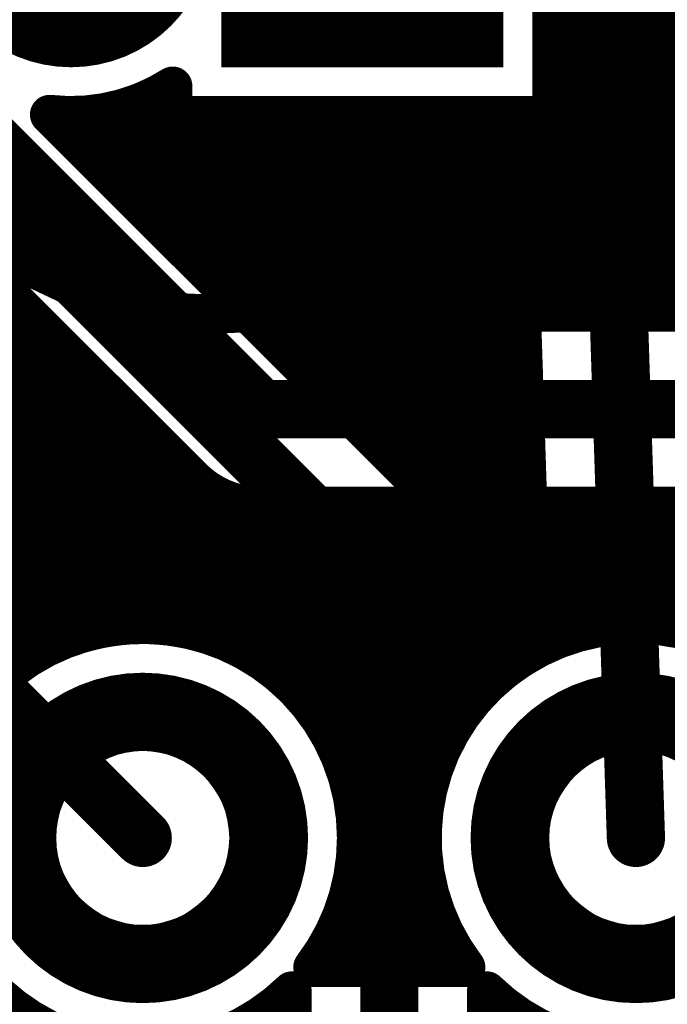
# Model space of a CAD drawing. Extents: x 26 to 196, y 68 to 159.
# Drawn here: x 85 to 89, y 96 to 101 of the extents above; entities that cross this region are included whole.
import ezdxf

# ---------------------------------------------------------------- set-up
doc = ezdxf.new("R2010")
doc.units = 0
doc.layers.get('0').update_dxf_attribs({"linetype": 'CONTINUOUS'})
for name, color, linetype in [('BOTTOMLAYER', 5, 'CONTINUOUS'), ('BOTTOMSOLDER', 6, 'CONTINUOUS'), ('DRILLDRAWING', 1, 'CONTINUOUS'), ('MULTILAYER', 9, 'CONTINUOUS'), ('TOPLAYER', 1, 'CONTINUOUS'), ('TOPOVERLAY', 2, 'CONTINUOUS'), ('TOPSOLDER', 216, 'CONTINUOUS')]:
    doc.layers.add(name, color=color, linetype=linetype)

# ---------------------------------------------------------------- blocks, each defined once
blk = doc.blocks.new('A_2')
at = {"layer": 'BOTTOMLAYER', "const_width": 0.25}
for points in [[(-1.25, 0.625), (-1.25, -0.625)], [(-0.25, 0.625), (-0.25, -0.625)], [(-1.375, 0.5), (-0.125, 0.5)], [(-1.375, -0.5), (-0.125, -0.5)]]:
    blk.add_lwpolyline(points, dxfattribs=at)
for points in [[(-1.25, 0, 1), (-0.25, 0, 1)], [(0.25, 0, 1), (1.25, 0, 1)]]:
    blk.add_lwpolyline(points, format="xyb", close=True, dxfattribs=at)
at = {"layer": 'BOTTOMSOLDER', "const_width": 0.3516}
for points in [[(-1.3008, 0.7266), (-1.3008, -0.7266)], [(-0.1992, 0.7266), (-0.1992, -0.7266)], [(-1.4766, 0.5508), (-0.0234, 0.5508)], [(-1.4766, -0.5508), (-0.0234, -0.5508)]]:
    blk.add_lwpolyline(points, dxfattribs=at)
for points in [[(-1.3008, 0, 1), (-0.1992, 0, 1)], [(0.1992, 0, 1), (1.3008, 0, 1)]]:
    blk.add_lwpolyline(points, format="xyb", close=True, dxfattribs=at)
at = {"layer": 'DRILLDRAWING'}
for points in [[(-1.125, 0, 1), (-0.375, 0, 1)], [(0.375, 0, 1), (1.125, 0, 1)]]:
    blk.add_lwpolyline(points, format="xyb", close=True, dxfattribs=at)
at = {"layer": 'MULTILAYER', "const_width": 0.25}
for points in [[(-1.25, 0.625), (-1.25, -0.625)], [(-0.25, 0.625), (-0.25, -0.625)], [(-1.375, 0.5), (-0.125, 0.5)], [(-1.375, -0.5), (-0.125, -0.5)]]:
    blk.add_lwpolyline(points, dxfattribs=at)
for points in [[(-1.25, 0, 1), (-0.25, 0, 1)], [(0.25, 0, 1), (1.25, 0, 1)]]:
    blk.add_lwpolyline(points, format="xyb", close=True, dxfattribs=at)
at = {"layer": 'TOPLAYER', "const_width": 0.25}
for points in [[(-1.25, 0.625), (-1.25, -0.625)], [(-0.25, 0.625), (-0.25, -0.625)], [(-1.375, 0.5), (-0.125, 0.5)], [(-1.375, -0.5), (-0.125, -0.5)]]:
    blk.add_lwpolyline(points, dxfattribs=at)
for points in [[(-1.25, 0, 1), (-0.25, 0, 1)], [(0.25, 0, 1), (1.25, 0, 1)]]:
    blk.add_lwpolyline(points, format="xyb", close=True, dxfattribs=at)
at = {"layer": 'TOPOVERLAY'}
for points, const_width in [([(2, 0, 1), (-2, 0, 1)], 0.2), ([(-2.05, 0, 1), (-1.95, 0, 1)], 0.1), ([(1.95, 0, 1), (2.05, 0, 1)], 0.1)]:
    blk.add_lwpolyline(points, format="xyb", close=True, dxfattribs=dict(at, const_width=const_width))
at = {"layer": 'TOPSOLDER', "const_width": 0.3516}
for points in [[(-1.3008, 0.7266), (-1.3008, -0.7266)], [(-0.1992, 0.7266), (-0.1992, -0.7266)], [(-1.4766, 0.5508), (-0.0234, 0.5508)], [(-1.4766, -0.5508), (-0.0234, -0.5508)]]:
    blk.add_lwpolyline(points, dxfattribs=at)
for points in [[(-1.3008, 0, 1), (-0.1992, 0, 1)], [(0.1992, 0, 1), (1.3008, 0, 1)]]:
    blk.add_lwpolyline(points, format="xyb", close=True, dxfattribs=at)
at = {"layer": 'TOPOVERLAY'}
blk.add_text('+', height=1.5, rotation=180, dxfattribs=at).set_placement((3.475, 0.75))
blk = doc.blocks.new('HDR1X20_60')
at = {"layer": 'BOTTOMLAYER', "const_width": 0.3}
for points in [[(9.56, 0, 1), (10.76, 0, 1)], [(12.1, 0, 1), (13.3, 0, 1)]]:
    blk.add_lwpolyline(points, format="xyb", close=True, dxfattribs=at)
at = {"layer": 'BOTTOMSOLDER', "const_width": 0.4016}
for points in [[(9.5092, 0, 1), (10.8108, 0, 1)], [(12.0492, 0, 1), (13.3508, 0, 1)]]:
    blk.add_lwpolyline(points, format="xyb", close=True, dxfattribs=at)
at = {"layer": 'DRILLDRAWING'}
for points in [[(9.71, 0, 1), (10.61, 0, 1)], [(12.25, 0, 1), (13.15, 0, 1)]]:
    blk.add_lwpolyline(points, format="xyb", close=True, dxfattribs=at)
at = {"layer": 'MULTILAYER', "const_width": 0.3}
for points in [[(9.56, 0, 1), (10.76, 0, 1)], [(12.1, 0, 1), (13.3, 0, 1)]]:
    blk.add_lwpolyline(points, format="xyb", close=True, dxfattribs=at)
at = {"layer": 'TOPLAYER', "const_width": 0.3}
for points in [[(9.56, 0, 1), (10.76, 0, 1)], [(12.1, 0, 1), (13.3, 0, 1)]]:
    blk.add_lwpolyline(points, format="xyb", close=True, dxfattribs=at)
at = {"layer": 'TOPOVERLAY', "const_width": 0.2}
blk.add_lwpolyline([(0.635, 1.27), (49.53, 1.27)], dxfattribs=at)
at = {"layer": 'TOPSOLDER', "const_width": 0.4016}
for points in [[(9.5092, 0, 1), (10.8108, 0, 1)], [(12.0492, 0, 1), (13.3508, 0, 1)]]:
    blk.add_lwpolyline(points, format="xyb", close=True, dxfattribs=at)

msp = doc.modelspace()

# ---------------------------------------------------------------- linework, layer by layer
at = {"layer": 'BOTTOMLAYER'}
for points, const_width in [([(87.9856, 99.9934), (87.9856, 103.3798)], 0.2032), ([(88.1888, 99.9934), (88.1888, 103.1766)], 0.2032), ([(82.931, 103.0224), (86.4616, 99.4918)], 0.3), ([(87.9596, 101.0044), (87.9596, 102.9576)], 0.2032), ([(88.392, 99.9934), (88.392, 102.9734)], 0.2032), ([(88.5952, 99.9934), (88.5952, 102.7702)], 0.2032), ([(82.7232, 102.5208), (86.106, 99.138)], 0.2032), ([(87.9596, 101.6), (89.7654, 101.6)], 0.2032), ([(87.9596, 101.3968), (89.9686, 101.3968)], 0.2032), ([(86.0064, 101.0044), (86.0064, 101.1565)], 0.2032), ([(87.9596, 101.1936), (90.2177, 101.1936)], 0.2032), ([(85.9536, 100.7092), (85.9536, 101.1253)], 0.2032), ([(85.6449, 101.0179), (86.6694, 99.9934)], 0.2032), ([(85.7504, 100.9124), (85.7504, 101.0417)], 0.2032), ([(86.0064, 101.0044), (87.9596, 101.0044)], 0.2032), ([(86.1568, 100.506), (86.1568, 101.0044)], 0.2032), ([(86.36, 100.3028), (86.36, 101.0044)], 0.2032), ([(86.5632, 100.0996), (86.5632, 101.0044)], 0.2032), ([(86.7664, 99.9934), (86.7664, 101.0044)], 0.2032), ([(86.9696, 99.9934), (86.9696, 101.0044)], 0.2032), ([(87.1728, 99.9934), (87.1728, 101.0044)], 0.2032), ([(87.376, 99.9934), (87.376, 101.0044)], 0.2032), ([(87.5792, 99.9934), (87.5792, 101.0044)], 0.2032), ([(87.7824, 99.9934), (87.7824, 101.0044)], 0.2032), ([(85.6724, 100.9904), (106.7326, 100.9904)], 0.2032), ([(85.8756, 100.7872), (106.5294, 100.7872)], 0.2032), ([(86.0788, 100.584), (106.3262, 100.584)], 0.2032), ([(86.282, 100.3808), (106.123, 100.3808)], 0.2032), ([(86.4852, 100.1776), (105.9198, 100.1776)], 0.2032), ([(85.1408, 98.1233), (85.1408, 100.1032)], 0.2032), ([(86.6694, 99.9934), (105.7356, 99.9934)], 0.2032), ([(82.3941, 99.9744), (85.2696, 99.9744)], 0.2032), ([(85.344, 98.2595), (85.344, 99.9)], 0.2032), ([(82.5973, 99.7712), (85.4728, 99.7712)], 0.2032), ([(85.5472, 98.3406), (85.5472, 99.6968)], 0.2032), ([(82.8005, 99.568), (85.676, 99.568)], 0.2032), ([(86.4616, 99.4918), (105.9434, 99.4918)], 0.3), ([(85.7504, 98.3789), (85.7504, 99.4936)], 0.2032), ([(83.0037, 99.3648), (85.8792, 99.3648)], 0.2032), ([(85.9536, 98.3789), (85.9536, 99.2904)], 0.2032), ([(83.2069, 99.1616), (86.0824, 99.1616)], 0.2032), ([(86.1568, 98.3406), (86.1568, 99.0934)], 0.2032), ([(86.36, 98.2595), (86.36, 99.0006)], 0.2032), ([(86.4616, 98.9902), (99.0918, 98.9902)], 0.2032), ([(86.5632, 98.1233), (86.5632, 98.9902)], 0.2032), ([(86.7664, 97.8963), (86.7664, 98.9902)], 0.2032), ([(86.9696, 96.6152), (86.9696, 98.9902)], 0.2032), ([(87.1728, 96.6152), (87.1728, 98.9902)], 0.2032), ([(87.376, 97.7078), (87.376, 98.9902)], 0.2032), ([(87.5792, 98.0256), (87.5792, 98.9902)], 0.2032), ([(87.7824, 98.1996), (87.7824, 98.9902)], 0.2032), ([(87.9856, 98.3059), (87.9856, 98.9902)], 0.2032), ([(88.1888, 98.3647), (88.1888, 98.9902)], 0.2032), ([(88.392, 98.3836), (88.392, 98.9902)], 0.2032), ([(88.5952, 98.3647), (88.5952, 98.9902)], 0.2032), ([(83.4101, 98.9584), (99.0736, 98.9584)], 0.2032), ([(83.6133, 98.7552), (98.995, 98.7552)], 0.2032), ([(83.7699, 98.552), (98.9704, 98.552)], 0.2032), ([(83.8136, 98.3488), (85.5773, 98.3488)], 0.2032), ([(86.1267, 98.3488), (88.1173, 98.3488)], 0.2032), ([(83.9959, 98.1456), (85.1681, 98.1456)], 0.2032), ([(86.5359, 98.1456), (87.7081, 98.1456)], 0.2032), ([(86.7337, 97.9424), (87.5103, 97.9424)], 0.2032), ([(86.8542, 97.7392), (87.3898, 97.7392)], 0.2032), ([(86.9239, 97.536), (87.3201, 97.536)], 0.2032), ([(86.9524, 97.3328), (87.2916, 97.3328)], 0.2032), ([(86.943, 97.1296), (87.301, 97.1296)], 0.2032), ([(86.8946, 96.9264), (87.3494, 96.9264)], 0.2032), ([(87.376, 96.6152), (87.376, 96.8562)], 0.2032), ([(86.8014, 96.7232), (87.4426, 96.7232)], 0.2032), ([(86.7289, 96.6152), (87.5151, 96.6152)], 0.2032)]:
    msp.add_lwpolyline(points, dxfattribs=dict(at, const_width=const_width))
for points, const_width in [([(87.9088, 101.6, 1), (88.0104, 101.6, 1)], 0.1016), ([(87.9088, 101.3968, 1), (88.0104, 101.3968, 1)], 0.1016), ([(85.9556, 101.1565, 1), (86.0572, 101.1565, 1)], 0.1016), ([(85.9556, 101.1565, 1), (86.0572, 101.1565, 1)], 0.1016), ([(87.9088, 101.1936, 1), (88.0104, 101.1936, 1)], 0.1016), ([(85.9028, 101.1253, 1), (86.0044, 101.1253, 1)], 0.1016), ([(85.5941, 101.0179, 1), (85.6957, 101.0179, 1)], 0.1016), ([(85.5941, 101.0179, 1), (85.6957, 101.0179, 1)], 0.1016), ([(85.6996, 101.0417, 1), (85.8012, 101.0417, 1)], 0.1016), ([(85.9556, 101.0044, 1), (86.0572, 101.0044, 1)], 0.1016), ([(85.9556, 101.0044, 1), (86.0572, 101.0044, 1)], 0.1016), ([(86.106, 101.0044, 1), (86.2076, 101.0044, 1)], 0.1016), ([(86.3092, 101.0044, 1), (86.4108, 101.0044, 1)], 0.1016), ([(86.5124, 101.0044, 1), (86.614, 101.0044, 1)], 0.1016), ([(86.7156, 101.0044, 1), (86.8172, 101.0044, 1)], 0.1016), ([(86.9188, 101.0044, 1), (87.0204, 101.0044, 1)], 0.1016), ([(87.122, 101.0044, 1), (87.2236, 101.0044, 1)], 0.1016), ([(87.3252, 101.0044, 1), (87.4268, 101.0044, 1)], 0.1016), ([(87.5284, 101.0044, 1), (87.63, 101.0044, 1)], 0.1016), ([(87.7316, 101.0044, 1), (87.8332, 101.0044, 1)], 0.1016), ([(87.9088, 101.0044, 1), (88.0104, 101.0044, 1)], 0.1016), ([(87.9088, 101.0044, 1), (88.0104, 101.0044, 1)], 0.1016), ([(85.6216, 100.9904, 1), (85.7232, 100.9904, 1)], 0.1016), ([(85.6996, 100.9124, 1), (85.8012, 100.9124, 1)], 0.1016), ([(85.8248, 100.7872, 1), (85.9264, 100.7872, 1)], 0.1016), ([(85.9028, 100.7092, 1), (86.0044, 100.7092, 1)], 0.1016), ([(86.028, 100.584, 1), (86.1296, 100.584, 1)], 0.1016), ([(86.106, 100.506, 1), (86.2076, 100.506, 1)], 0.1016), ([(86.2312, 100.3808, 1), (86.3328, 100.3808, 1)], 0.1016), ([(86.3092, 100.3028, 1), (86.4108, 100.3028, 1)], 0.1016), ([(86.4344, 100.1776, 1), (86.536, 100.1776, 1)], 0.1016), ([(85.09, 100.1032, 1), (85.1916, 100.1032, 1)], 0.1016), ([(86.5124, 100.0996, 1), (86.614, 100.0996, 1)], 0.1016), ([(86.6186, 99.9934, 1), (86.7202, 99.9934, 1)], 0.1016), ([(86.6186, 99.9934, 1), (86.7202, 99.9934, 1)], 0.1016), ([(86.7156, 99.9934, 1), (86.8172, 99.9934, 1)], 0.1016), ([(86.9188, 99.9934, 1), (87.0204, 99.9934, 1)], 0.1016), ([(87.122, 99.9934, 1), (87.2236, 99.9934, 1)], 0.1016), ([(87.3252, 99.9934, 1), (87.4268, 99.9934, 1)], 0.1016), ([(87.5284, 99.9934, 1), (87.63, 99.9934, 1)], 0.1016), ([(87.7316, 99.9934, 1), (87.8332, 99.9934, 1)], 0.1016), ([(87.9348, 99.9934, 1), (88.0364, 99.9934, 1)], 0.1016), ([(88.138, 99.9934, 1), (88.2396, 99.9934, 1)], 0.1016), ([(88.3412, 99.9934, 1), (88.4428, 99.9934, 1)], 0.1016), ([(88.5444, 99.9934, 1), (88.646, 99.9934, 1)], 0.1016), ([(85.2188, 99.9744, 1), (85.3204, 99.9744, 1)], 0.1016), ([(85.2932, 99.9, 1), (85.3948, 99.9, 1)], 0.1016), ([(85.422, 99.7712, 1), (85.5236, 99.7712, 1)], 0.1016), ([(85.4964, 99.6968, 1), (85.598, 99.6968, 1)], 0.1016), ([(85.6252, 99.568, 1), (85.7268, 99.568, 1)], 0.1016), ([(86.3866, 99.4918, 1), (86.5366, 99.4918, 1)], 0.15), ([(86.3866, 99.4918, 1), (86.5366, 99.4918, 1)], 0.15), ([(85.6996, 99.4936, 1), (85.8012, 99.4936, 1)], 0.1016), ([(85.8284, 99.3648, 1), (85.93, 99.3648, 1)], 0.1016), ([(85.9028, 99.2904, 1), (86.0044, 99.2904, 1)], 0.1016), ([(86.0316, 99.1616, 1), (86.1332, 99.1616, 1)], 0.1016), ([(86.0552, 99.138, 1), (86.1568, 99.138, 1)], 0.1016), ([(86.0552, 99.138, 1), (86.1568, 99.138, 1)], 0.1016), ([(86.0561, 99.1371, 1), (86.1577, 99.1371, 1)], 0.1016), ([(86.106, 99.0934, 1), (86.2076, 99.0934, 1)], 0.1016), ([(86.3092, 99.0006, 1), (86.4108, 99.0006, 1)], 0.1016), ([(86.4108, 98.9902, 1), (86.5124, 98.9902, 1)], 0.1016), ([(86.4108, 98.9902, 1), (86.5124, 98.9902, 1)], 0.1016), ([(86.4108, 98.9902, 1), (86.5124, 98.9902, 1)], 0.1016), ([(86.5124, 98.9902, 1), (86.614, 98.9902, 1)], 0.1016), ([(86.7156, 98.9902, 1), (86.8172, 98.9902, 1)], 0.1016), ([(86.9188, 98.9902, 1), (87.0204, 98.9902, 1)], 0.1016), ([(87.122, 98.9902, 1), (87.2236, 98.9902, 1)], 0.1016), ([(87.3252, 98.9902, 1), (87.4268, 98.9902, 1)], 0.1016), ([(87.5284, 98.9902, 1), (87.63, 98.9902, 1)], 0.1016), ([(87.7316, 98.9902, 1), (87.8332, 98.9902, 1)], 0.1016), ([(87.9348, 98.9902, 1), (88.0364, 98.9902, 1)], 0.1016), ([(88.138, 98.9902, 1), (88.2396, 98.9902, 1)], 0.1016), ([(88.3412, 98.9902, 1), (88.4428, 98.9902, 1)], 0.1016), ([(88.5444, 98.9902, 1), (88.646, 98.9902, 1)], 0.1016), ([(85.6996, 98.3789, 1), (85.8012, 98.3789, 1)], 0.1016), ([(85.9028, 98.3789, 1), (86.0044, 98.3789, 1)], 0.1016), ([(88.138, 98.3647, 1), (88.2396, 98.3647, 1)], 0.1016), ([(88.3412, 98.3836, 1), (88.4428, 98.3836, 1)], 0.1016), ([(88.5444, 98.3647, 1), (88.646, 98.3647, 1)], 0.1016), ([(85.4964, 98.3406, 1), (85.598, 98.3406, 1)], 0.1016), ([(85.5265, 98.3488, 1), (85.6281, 98.3488, 1)], 0.1016), ([(86.0759, 98.3488, 1), (86.1775, 98.3488, 1)], 0.1016), ([(86.106, 98.3406, 1), (86.2076, 98.3406, 1)], 0.1016), ([(88.0665, 98.3488, 1), (88.1681, 98.3488, 1)], 0.1016), ([(85.2932, 98.2595, 1), (85.3948, 98.2595, 1)], 0.1016), ([(86.3092, 98.2595, 1), (86.4108, 98.2595, 1)], 0.1016), ([(87.9348, 98.3059, 1), (88.0364, 98.3059, 1)], 0.1016), ([(87.7316, 98.1996, 1), (87.8332, 98.1996, 1)], 0.1016), ([(85.09, 98.1233, 1), (85.1916, 98.1233, 1)], 0.1016), ([(85.1173, 98.1456, 1), (85.2189, 98.1456, 1)], 0.1016), ([(86.4851, 98.1456, 1), (86.5867, 98.1456, 1)], 0.1016), ([(86.5124, 98.1233, 1), (86.614, 98.1233, 1)], 0.1016), ([(87.6573, 98.1456, 1), (87.7589, 98.1456, 1)], 0.1016), ([(87.5284, 98.0256, 1), (87.63, 98.0256, 1)], 0.1016), ([(86.6829, 97.9424, 1), (86.7845, 97.9424, 1)], 0.1016), ([(87.4595, 97.9424, 1), (87.5611, 97.9424, 1)], 0.1016), ([(86.7156, 97.8963, 1), (86.8172, 97.8963, 1)], 0.1016), ([(86.8034, 97.7392, 1), (86.905, 97.7392, 1)], 0.1016), ([(87.3252, 97.7078, 1), (87.4268, 97.7078, 1)], 0.1016), ([(87.339, 97.7392, 1), (87.4406, 97.7392, 1)], 0.1016), ([(86.8731, 97.536, 1), (86.9747, 97.536, 1)], 0.1016), ([(87.2693, 97.536, 1), (87.3709, 97.536, 1)], 0.1016), ([(86.9016, 97.3328, 1), (87.0032, 97.3328, 1)], 0.1016), ([(87.2408, 97.3328, 1), (87.3424, 97.3328, 1)], 0.1016), ([(86.9028, 97.282, 1), (87.0044, 97.282, 1)], 0.1016), ([(86.9028, 97.282, 1), (87.0044, 97.282, 1)], 0.1016), ([(86.8922, 97.1296, 1), (86.9938, 97.1296, 1)], 0.1016), ([(87.2502, 97.1296, 1), (87.3518, 97.1296, 1)], 0.1016), ([(86.8438, 96.9264, 1), (86.9454, 96.9264, 1)], 0.1016), ([(87.2986, 96.9264, 1), (87.4002, 96.9264, 1)], 0.1016), ([(87.3252, 96.8562, 1), (87.4268, 96.8562, 1)], 0.1016), ([(86.7506, 96.7232, 1), (86.8522, 96.7232, 1)], 0.1016), ([(87.3918, 96.7232, 1), (87.4934, 96.7232, 1)], 0.1016), ([(86.6781, 96.6152, 1), (86.7797, 96.6152, 1)], 0.1016), ([(86.6781, 96.6152, 1), (86.7797, 96.6152, 1)], 0.1016), ([(86.9188, 96.6152, 1), (87.0204, 96.6152, 1)], 0.1016), ([(87.122, 96.6152, 1), (87.2236, 96.6152, 1)], 0.1016), ([(87.3252, 96.6152, 1), (87.4268, 96.6152, 1)], 0.1016), ([(87.4643, 96.6152, 1), (87.5659, 96.6152, 1)], 0.1016), ([(87.4643, 96.6152, 1), (87.5659, 96.6152, 1)], 0.1016)]:
    msp.add_lwpolyline(points, format="xyb", close=True, dxfattribs=dict(at, const_width=const_width))
at = {"layer": 'BOTTOMLAYER', "const_width": 0.2032}
for points in [[(86.0064, 101.1565, -0.100116), (85.6449, 101.0179)], [(86.4616, 98.9902, -0.19957), (86.106, 99.138)], [(86.4616, 98.9902, -0.198912), (86.1069, 99.1371)], [(84.9751, 96.6152, -1.392295), (86.9536, 97.282)], [(87.5151, 96.6152, -1.392295), (89.4936, 97.282)], [(86.9536, 97.282, -0.163983), (86.7289, 96.6152)]]:
    msp.add_lwpolyline(points, format="xyb", dxfattribs=at)
at = {"layer": 'TOPLAYER'}
for points, const_width in [([(88.138, 105.029), (88.392, 97.282)], 0.3), ([(84.3788, 101.2952), (87.122, 98.552)], 0.3), ([(86.0064, 101.0044), (86.0064, 101.1565)], 0.2032), ([(85.9536, 100.4298), (85.9536, 101.1253)], 0.2032), ([(85.3727, 101.0106), (87.4758, 98.9076)], 0.2032), ([(85.5472, 100.8362), (85.5472, 101.0065)], 0.2032), ([(85.7504, 100.633), (85.7504, 101.0417)], 0.2032), ([(86.0064, 101.0044), (87.7681, 101.0044)], 0.2032), ([(86.1568, 100.2266), (86.1568, 101.0044)], 0.2032), ([(86.36, 100.0234), (86.36, 101.0044)], 0.2032), ([(86.5632, 99.8202), (86.5632, 101.0044)], 0.2032), ([(86.7664, 99.617), (86.7664, 101.0044)], 0.2032), ([(86.9696, 99.4138), (86.9696, 101.0044)], 0.2032), ([(87.1728, 99.2106), (87.1728, 101.0044)], 0.2032), ([(87.376, 99.0074), (87.376, 101.0044)], 0.2032), ([(87.5792, 98.7583), (87.5792, 101.0044)], 0.2032), ([(87.7681, 101.0044), (87.8585, 98.2458)], 0.2032), ([(85.393, 100.9904), (87.7685, 100.9904)], 0.2032), ([(84.025, 100.9396), (86.6204, 98.3442)], 0.2032), ([(85.5962, 100.7872), (87.7752, 100.7872)], 0.2032), ([(85.7994, 100.584), (87.7819, 100.584)], 0.2032), ([(87.7824, 98.1996), (87.7824, 100.5678)], 0.2032), ([(86.0026, 100.3808), (87.7885, 100.3808)], 0.2032), ([(86.2058, 100.1776), (87.7952, 100.1776)], 0.2032), ([(86.409, 99.9744), (87.8019, 99.9744)], 0.2032), ([(83.9946, 99.8488), (85.5132, 98.3302)], 0.2032), ([(85.1408, 98.7026), (85.1408, 99.8238)], 0.2032), ([(84.0722, 99.7712), (85.1934, 99.7712)], 0.2032), ([(86.6122, 99.7712), (87.8085, 99.7712)], 0.2032), ([(83.493, 99.641), (85.852, 97.282)], 0.3), ([(85.344, 98.4994), (85.344, 99.6206)], 0.2032), ([(84.2754, 99.568), (85.3966, 99.568)], 0.2032), ([(86.8154, 99.568), (87.8152, 99.568)], 0.2032), ([(85.5472, 98.3406), (85.5472, 99.4174)], 0.2032), ([(84.4786, 99.3648), (85.5998, 99.3648)], 0.2032), ([(87.0186, 99.3648), (87.8218, 99.3648)], 0.2032), ([(85.7504, 98.3789), (85.7504, 99.2142)], 0.2032), ([(84.6818, 99.1616), (85.803, 99.1616)], 0.2032), ([(87.2218, 99.1616), (87.8285, 99.1616)], 0.2032), ([(85.9536, 98.3789), (85.9536, 99.011)], 0.2032), ([(84.885, 98.9584), (86.0062, 98.9584)], 0.2032), ([(87.425, 98.9584), (87.8352, 98.9584)], 0.2032), ([(86.1568, 98.3406), (86.1568, 98.8078)], 0.2032), ([(85.0882, 98.7552), (86.2094, 98.7552)], 0.2032), ([(87.5806, 98.7552), (87.8418, 98.7552)], 0.2032), ([(86.36, 98.2595), (86.36, 98.6046)], 0.2032), ([(87.122, 92.964), (87.122, 98.552)], 0.3), ([(85.2914, 98.552), (86.4126, 98.552)], 0.2032), ([(87.6236, 98.0714), (87.6236, 98.552)], 0.2032), ([(87.6236, 98.552), (87.8485, 98.552)], 0.2032), ([(86.5632, 98.1233), (86.5632, 98.4014)], 0.2032), ([(85.4946, 98.3488), (85.5773, 98.3488)], 0.2032), ([(86.1267, 98.3488), (86.6158, 98.3488)], 0.2032), ([(86.6204, 98.0714), (86.6204, 98.3442)], 0.2032), ([(87.6236, 98.3488), (87.8552, 98.3488)], 0.2032), ([(86.5359, 98.1456), (86.6204, 98.1456)], 0.2032), ([(87.6236, 98.1456), (87.7081, 98.1456)], 0.2032), ([(86.6204, 92.964), (86.6204, 96.4926)], 0.2032), ([(87.6236, 93.1718), (87.6236, 96.4926)], 0.2032), ([(85.1408, 89.7046), (85.1408, 96.4407)], 0.2032), ([(86.5632, 89.3896), (86.5632, 96.4407)], 0.2032), ([(87.7824, 93.013), (87.7824, 96.3644)], 0.2032)]:
    msp.add_lwpolyline(points, dxfattribs=dict(at, const_width=const_width))
at = {"layer": 'TOPLAYER', "const_width": 0.2032}
for points in [[(86.0064, 101.1565, -0.171348), (85.3727, 101.0106)], [(87.4758, 98.9076, -0.19957), (87.6236, 98.552)], [(87.4767, 98.9067, -0.198912), (87.6236, 98.552)], [(85.5132, 98.3302, -0.277995), (86.6204, 98.0714)], [(87.6236, 98.0714, -0.066704), (87.8585, 98.2458)], [(86.6204, 96.4926, -0.782289), (84.8038, 97.6208)], [(89.4936, 97.282, -0.663325), (87.6236, 96.4926)]]:
    msp.add_lwpolyline(points, format="xyb", dxfattribs=at)
at = {"layer": 'TOPLAYER'}
for points, const_width in [([(85.9556, 101.1565, 1), (86.0572, 101.1565, 1)], 0.1016), ([(85.9556, 101.1565, 1), (86.0572, 101.1565, 1)], 0.1016), ([(85.9028, 101.1253, 1), (86.0044, 101.1253, 1)], 0.1016), ([(85.3219, 101.0106, 1), (85.4235, 101.0106, 1)], 0.1016), ([(85.3219, 101.0106, 1), (85.4235, 101.0106, 1)], 0.1016), ([(85.4964, 101.0065, 1), (85.598, 101.0065, 1)], 0.1016), ([(85.6996, 101.0417, 1), (85.8012, 101.0417, 1)], 0.1016), ([(85.9556, 101.0044, 1), (86.0572, 101.0044, 1)], 0.1016), ([(85.9556, 101.0044, 1), (86.0572, 101.0044, 1)], 0.1016), ([(86.106, 101.0044, 1), (86.2076, 101.0044, 1)], 0.1016), ([(86.3092, 101.0044, 1), (86.4108, 101.0044, 1)], 0.1016), ([(86.5124, 101.0044, 1), (86.614, 101.0044, 1)], 0.1016), ([(86.7156, 101.0044, 1), (86.8172, 101.0044, 1)], 0.1016), ([(86.9188, 101.0044, 1), (87.0204, 101.0044, 1)], 0.1016), ([(87.122, 101.0044, 1), (87.2236, 101.0044, 1)], 0.1016), ([(87.3252, 101.0044, 1), (87.4268, 101.0044, 1)], 0.1016), ([(87.5284, 101.0044, 1), (87.63, 101.0044, 1)], 0.1016), ([(87.7173, 101.0044, 1), (87.8189, 101.0044, 1)], 0.1016), ([(87.7173, 101.0044, 1), (87.8189, 101.0044, 1)], 0.1016), ([(85.3422, 100.9904, 1), (85.4438, 100.9904, 1)], 0.1016), ([(87.7177, 100.9904, 1), (87.8193, 100.9904, 1)], 0.1016), ([(85.4964, 100.8362, 1), (85.598, 100.8362, 1)], 0.1016), ([(85.5454, 100.7872, 1), (85.647, 100.7872, 1)], 0.1016), ([(87.7244, 100.7872, 1), (87.826, 100.7872, 1)], 0.1016), ([(85.6996, 100.633, 1), (85.8012, 100.633, 1)], 0.1016), ([(85.7486, 100.584, 1), (85.8502, 100.584, 1)], 0.1016), ([(87.7311, 100.584, 1), (87.8327, 100.584, 1)], 0.1016), ([(87.7316, 100.5678, 1), (87.8332, 100.5678, 1)], 0.1016), ([(85.9028, 100.4298, 1), (86.0044, 100.4298, 1)], 0.1016), ([(85.9518, 100.3808, 1), (86.0534, 100.3808, 1)], 0.1016), ([(87.7377, 100.3808, 1), (87.8393, 100.3808, 1)], 0.1016), ([(86.106, 100.2266, 1), (86.2076, 100.2266, 1)], 0.1016), ([(86.155, 100.1776, 1), (86.2566, 100.1776, 1)], 0.1016), ([(87.7444, 100.1776, 1), (87.846, 100.1776, 1)], 0.1016), ([(86.3092, 100.0234, 1), (86.4108, 100.0234, 1)], 0.1016), ([(86.3582, 99.9744, 1), (86.4598, 99.9744, 1)], 0.1016), ([(87.7511, 99.9744, 1), (87.8527, 99.9744, 1)], 0.1016), ([(85.09, 99.8238, 1), (85.1916, 99.8238, 1)], 0.1016), ([(86.5124, 99.8202, 1), (86.614, 99.8202, 1)], 0.1016), ([(85.1426, 99.7712, 1), (85.2442, 99.7712, 1)], 0.1016), ([(86.5614, 99.7712, 1), (86.663, 99.7712, 1)], 0.1016), ([(87.7577, 99.7712, 1), (87.8593, 99.7712, 1)], 0.1016), ([(85.2932, 99.6206, 1), (85.3948, 99.6206, 1)], 0.1016), ([(86.7156, 99.617, 1), (86.8172, 99.617, 1)], 0.1016), ([(85.3458, 99.568, 1), (85.4474, 99.568, 1)], 0.1016), ([(86.7646, 99.568, 1), (86.8662, 99.568, 1)], 0.1016), ([(87.7644, 99.568, 1), (87.866, 99.568, 1)], 0.1016), ([(85.4964, 99.4174, 1), (85.598, 99.4174, 1)], 0.1016), ([(86.9188, 99.4138, 1), (87.0204, 99.4138, 1)], 0.1016), ([(85.549, 99.3648, 1), (85.6506, 99.3648, 1)], 0.1016), ([(86.9678, 99.3648, 1), (87.0694, 99.3648, 1)], 0.1016), ([(87.771, 99.3648, 1), (87.8726, 99.3648, 1)], 0.1016), ([(85.6996, 99.2142, 1), (85.8012, 99.2142, 1)], 0.1016), ([(87.122, 99.2106, 1), (87.2236, 99.2106, 1)], 0.1016), ([(85.7522, 99.1616, 1), (85.8538, 99.1616, 1)], 0.1016), ([(87.171, 99.1616, 1), (87.2726, 99.1616, 1)], 0.1016), ([(87.7777, 99.1616, 1), (87.8793, 99.1616, 1)], 0.1016), ([(85.9028, 99.011, 1), (86.0044, 99.011, 1)], 0.1016), ([(87.3252, 99.0074, 1), (87.4268, 99.0074, 1)], 0.1016), ([(85.9554, 98.9584, 1), (86.057, 98.9584, 1)], 0.1016), ([(87.3742, 98.9584, 1), (87.4758, 98.9584, 1)], 0.1016), ([(87.7844, 98.9584, 1), (87.886, 98.9584, 1)], 0.1016), ([(87.425, 98.9076, 1), (87.5266, 98.9076, 1)], 0.1016), ([(87.425, 98.9076, 1), (87.5266, 98.9076, 1)], 0.1016), ([(87.4259, 98.9067, 1), (87.5275, 98.9067, 1)], 0.1016), ([(86.106, 98.8078, 1), (86.2076, 98.8078, 1)], 0.1016), ([(86.1586, 98.7552, 1), (86.2602, 98.7552, 1)], 0.1016), ([(87.5284, 98.7583, 1), (87.63, 98.7583, 1)], 0.1016), ([(87.5298, 98.7552, 1), (87.6314, 98.7552, 1)], 0.1016), ([(87.791, 98.7552, 1), (87.8926, 98.7552, 1)], 0.1016), ([(85.09, 98.7026, 1), (85.1916, 98.7026, 1)], 0.1016), ([(86.3092, 98.6046, 1), (86.4108, 98.6046, 1)], 0.1016), ([(87.047, 98.552, 1), (87.197, 98.552, 1)], 0.15), ([(87.047, 98.552, 1), (87.197, 98.552, 1)], 0.15), ([(85.2406, 98.552, 1), (85.3422, 98.552, 1)], 0.1016), ([(86.3618, 98.552, 1), (86.4634, 98.552, 1)], 0.1016), ([(87.5728, 98.552, 1), (87.6744, 98.552, 1)], 0.1016), ([(87.5728, 98.552, 1), (87.6744, 98.552, 1)], 0.1016), ([(87.5728, 98.552, 1), (87.6744, 98.552, 1)], 0.1016), ([(87.5728, 98.552, 1), (87.6744, 98.552, 1)], 0.1016), ([(87.7977, 98.552, 1), (87.8993, 98.552, 1)], 0.1016), ([(85.2932, 98.4994, 1), (85.3948, 98.4994, 1)], 0.1016), ([(85.6996, 98.3789, 1), (85.8012, 98.3789, 1)], 0.1016), ([(85.9028, 98.3789, 1), (86.0044, 98.3789, 1)], 0.1016), ([(86.5124, 98.4014, 1), (86.614, 98.4014, 1)], 0.1016), ([(85.4438, 98.3488, 1), (85.5454, 98.3488, 1)], 0.1016), ([(85.4624, 98.3302, 1), (85.564, 98.3302, 1)], 0.1016), ([(85.4624, 98.3302, 1), (85.564, 98.3302, 1)], 0.1016), ([(85.4964, 98.3406, 1), (85.598, 98.3406, 1)], 0.1016), ([(85.5265, 98.3488, 1), (85.6281, 98.3488, 1)], 0.1016), ([(86.0759, 98.3488, 1), (86.1775, 98.3488, 1)], 0.1016), ([(86.106, 98.3406, 1), (86.2076, 98.3406, 1)], 0.1016), ([(86.565, 98.3488, 1), (86.6666, 98.3488, 1)], 0.1016), ([(86.5696, 98.3442, 1), (86.6712, 98.3442, 1)], 0.1016), ([(86.5696, 98.3442, 1), (86.6712, 98.3442, 1)], 0.1016), ([(87.5728, 98.3488, 1), (87.6744, 98.3488, 1)], 0.1016), ([(87.8044, 98.3488, 1), (87.906, 98.3488, 1)], 0.1016), ([(86.3092, 98.2595, 1), (86.4108, 98.2595, 1)], 0.1016), ([(87.8077, 98.2458, 1), (87.9093, 98.2458, 1)], 0.1016), ([(87.8077, 98.2458, 1), (87.9093, 98.2458, 1)], 0.1016), ([(87.7316, 98.1996, 1), (87.8332, 98.1996, 1)], 0.1016), ([(86.4851, 98.1456, 1), (86.5867, 98.1456, 1)], 0.1016), ([(86.5124, 98.1233, 1), (86.614, 98.1233, 1)], 0.1016), ([(86.5696, 98.1456, 1), (86.6712, 98.1456, 1)], 0.1016), ([(87.5728, 98.1456, 1), (87.6744, 98.1456, 1)], 0.1016), ([(87.6573, 98.1456, 1), (87.7589, 98.1456, 1)], 0.1016), ([(86.5696, 98.0714, 1), (86.6712, 98.0714, 1)], 0.1016), ([(86.5696, 98.0714, 1), (86.6712, 98.0714, 1)], 0.1016), ([(87.5728, 98.0714, 1), (87.6744, 98.0714, 1)], 0.1016), ([(87.5728, 98.0714, 1), (87.6744, 98.0714, 1)], 0.1016), ([(85.777, 97.282, 1), (85.927, 97.282, 1)], 0.15), ([(88.317, 97.282, 1), (88.467, 97.282, 1)], 0.15), ([(86.5696, 96.4926, 1), (86.6712, 96.4926, 1)], 0.1016), ([(86.5696, 96.4926, 1), (86.6712, 96.4926, 1)], 0.1016), ([(87.5728, 96.4926, 1), (87.6744, 96.4926, 1)], 0.1016), ([(87.5728, 96.4926, 1), (87.6744, 96.4926, 1)], 0.1016), ([(85.09, 96.4407, 1), (85.1916, 96.4407, 1)], 0.1016), ([(86.5124, 96.4407, 1), (86.614, 96.4407, 1)], 0.1016), ([(87.7316, 96.3644, 1), (87.8332, 96.3644, 1)], 0.1016)]:
    msp.add_lwpolyline(points, format="xyb", close=True, dxfattribs=dict(at, const_width=const_width))

# ---------------------------------------------------------------- block references
for name, p, rotation in [('A_2', (86.233, 101.981), 180), ('HDR1X20_60', (75.692, 97.282), 360)]:
    msp.add_blockref(name, p, dxfattribs=dict(rotation=rotation))

doc.saveas('drawing.dxf')
